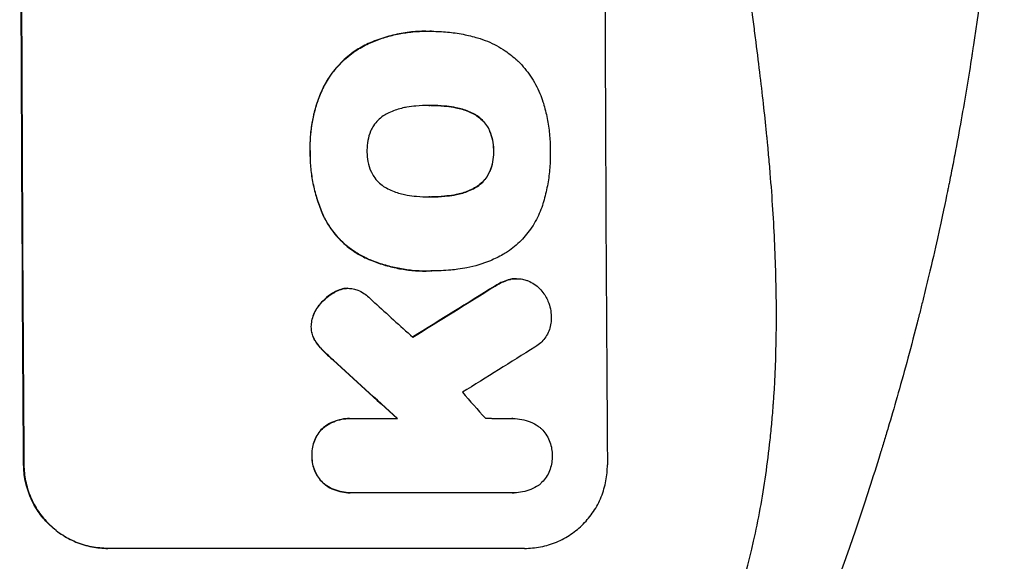
# Model space of a CAD drawing. Units: millimetres. Extents: x -4982 to 3937, y -2135 to 2963.
# Drawn here: x 1930 to 2107, y 374 to 471 of the extents above; entities that cross this region are included whole.
import ezdxf

# ---------------------------------------------------------------- set-up
doc = ezdxf.new("R2010")
doc.units = ezdxf.units.MM
doc.header["$LTSCALE"] = 20
doc.layers.add('2d', color=230, linetype='Continuous')

msp = doc.modelspace()

# ---------------------------------------------------------------- linework, layer by layer
at = {"layer": '2d'}
for p, q in [((2003.05, 469.23), (2003.1, 469.23)), ((2004.08, 469.22), (2004.13, 469.22)), ((1992.68, 467), (1992.73, 467)), ((1984.33, 458.55), (1984.38, 458.55)), ((2003.77, 455.91), (2003.82, 455.91)), ((2008.01, 455.58), (2008.06, 455.58)), ((2011.74, 454.33), (2011.8, 454.33)), ((2014.47, 451.41), (2014.52, 451.41)), ((1982.24, 447.71), (1982.29, 447.71)), ((2015.19, 447.71), (2015.24, 447.71)), ((2014.5, 444.01), (2014.55, 444.01)), ((2011.8, 441.08), (2011.86, 441.08)), ((2003.84, 439.48), (2003.89, 439.48)), ((2008.08, 439.81), (2008.13, 439.81)), ((1984.67, 435.98), (1984.72, 435.98)), ((1992.08, 428.56), (1992.13, 428.56)), ((2003.07, 426.16), (2003.12, 426.16)), ((2004.05, 426.17), (2004.1, 426.17)), ((2019.35, 424.79), (2019.4, 424.79)), ((1988.41, 423.02), (1988.46, 423.02)), ((1989.03, 423.06), (1989.08, 423.06)), ((2015.43, 423.45), (2015.48, 423.45)), ((2018.12, 424.65), (2018.17, 424.65)), ((1986.63, 422.38), (1986.68, 422.38)), ((1983.63, 419.72), (1983.69, 419.72)), ((1982.41, 416.21), (1982.47, 416.21)), ((1983.15, 413.6), (1983.2, 413.6)), ((1984.38, 412.06), (1984.43, 412.06)), ((1986.39, 410.14), (1986.44, 410.14)), ((1989.34, 399.67), (1989.39, 399.67)), ((1989.73, 399.66), (1997.94, 399.66)), ((2018.7, 399.67), (2018.75, 399.67)), ((1984.55, 397.97), (1984.61, 397.97)), ((1982.57, 393), (1982.62, 393)), ((1930.82, 391.35), (1930.77, 391.35)), ((1984.63, 388.03), (1984.68, 388.03)), ((1989.41, 386.34), (1989.47, 386.34)), ((2018.61, 386.35), (1989.83, 386.35)), ((2018.9, 386.34), (2018.95, 386.34)), ((2020.81, 376.35), (1945.86, 376.35))]:
    msp.add_line(p, q, dxfattribs=at)
at = {"layer": '2d', "extrusion": (0, 0, -1)}
for centre, major_axis, ratio, start_param, end_param in [((1987.8, 541.01), (0, 1100), 0.052336, 4.575914, 4.848864), ((2262.65, 541.01), (1775.82, 1097.7), 0.014477, 4.573294, 4.581703), ((1900.64, 541.01), (-1199.67, 1097.63), 0.023864, 4.609381, 4.618995)]:
    msp.add_ellipse(centre, major_axis=major_axis, ratio=ratio, start_param=start_param, end_param=end_param, dxfattribs=at)
at = {"layer": '2d'}
for centre, major_axis, ratio, start_param, end_param in [((1987.8, 541.01), (0, 1099), 0.052336, 1.434197, 1.707396), ((2092.66, 541.01), (0, 1099), 0.052336, 1.434197, 1.707396), ((2262.65, 541.01), (1777.43, 1098.7), 0.014477, 1.701385, 1.709768), ((1918.16, 541.01), (-1210.81, 1097.63), 0.023624, 1.654704, 1.660421), ((2286.52, 541.01), (1767.94, 1097.7), 0.01457, 1.711555, 1.719019), ((1900.64, 541.01), (-1200.76, 1098.63), 0.023864, 1.664081, 1.673687), ((1946.16, 541.01), (-969.3, 1097.63), 0.029425, 1.669578, 1.673855)]:
    msp.add_ellipse(centre, major_axis=major_axis, ratio=ratio, start_param=start_param, end_param=end_param, dxfattribs=at)
for points, knots in [([(2055.07, 356.01), (2057.91, 362.71), (2060.21, 369.91), (2062.82, 381.48), (2063.55, 385.46), (2064.44, 391.63), (2064.7, 393.71), (2065.04, 396.89), (2065.2, 398.49), (2065.36, 400.38), (2065.44, 401.33), (2065.47, 401.81), (2065.49, 402.05), (2065.5, 402.17), (2065.5, 402.23), (2065.5, 402.25), (2065.51, 402.27), (2065.51, 402.28), (2066.02, 409.29), (2066.17, 416.79), (2065.88, 428.82), (2065.69, 432.96), (2065.29, 439.35), (2065.13, 441.52), (2064.86, 444.81), (2064.71, 446.47), (2064.53, 448.42), (2064.44, 449.41), (2064.39, 449.9), (2064.37, 450.15), (2064.35, 450.27), (2064.35, 450.33), (2064.34, 450.36), (2064.34, 450.38), (2064.34, 450.39), (2064.34, 450.39), (2064.02, 453.66), (2063.62, 457.25), (2062.92, 463.12), (2062.67, 465.15), (2062.26, 468.33), (2062.06, 469.94), (2061.8, 471.88), (2061.67, 472.87), (2061.6, 473.36), (2061.57, 473.61), (2061.55, 473.73), (2061.55, 473.8), (2061.54, 473.82), (2061.54, 473.84), (2061.54, 473.85), (2061.03, 477.67), (2060.26, 483.38), (2059.35, 490.05), (2058.89, 493.39), (2058.66, 495.05), (2058.55, 495.89), (2058.49, 496.3), (2058.46, 496.51), (2058.45, 496.62), (2058.44, 496.66), (2058.44, 496.69), (2058.44, 496.71), (2057.98, 500.01), (2057.53, 503.64), (2056.97, 508.6), (2056.85, 509.74), (2056.72, 510.91), (2056.69, 511.16), (2056.68, 511.3), (2056.64, 511.66), (2056.56, 512.4), (2056.29, 515.05), (2056.07, 517.37), (2055.84, 520.07), (2055.76, 521.07), (2055.68, 522.05), (2055.67, 522.19), (2055.67, 522.21), (2055.66, 522.28), (2055.65, 522.37), (2055.63, 522.7), (2055.57, 523.5), (2055.38, 526.16), (2055.13, 530.42), (2055, 534.07), (2054.94, 536.75), (2054.91, 538.07), (2054.9, 539.6), (2054.89, 540.35), (2054.89, 540.68), (2054.89, 540.89), (2054.89, 541), (2054.89, 544.46), (2054.97, 547.99), (2055.23, 553.53), (2055.33, 555.42), (2055.53, 558.32), (2055.63, 559.78), (2055.76, 561.52), (2055.84, 562.39), (2055.87, 562.83), (2055.89, 563.05), (2055.9, 563.16), (2055.9, 563.21), (2055.91, 563.24), (2055.91, 563.25), (2055.91, 563.26), (2056.18, 566.47), (2056.52, 569.95), (2057.13, 575.61), (2057.36, 577.56), (2057.72, 580.6), (2057.9, 582.15), (2058.13, 584), (2058.25, 584.93), (2058.31, 585.4), (2058.34, 585.64), (2058.36, 585.76), (2058.36, 585.81), (2058.37, 585.84), (2058.37, 585.86), (2058.86, 589.72), (2059.61, 595.47), (2060.51, 602.17), (2060.96, 605.52), (2061.19, 607.2), (2061.29, 607.92), (2061.36, 608.39), (2061.39, 608.63), (2061.96, 612.73), (2062.45, 616.61), (2063.15, 622.46), (2063.48, 625.39), (2063.85, 628.83), (2064.03, 630.55), (2064.12, 631.41), (2064.16, 631.84), (2064.18, 632.06), (2064.19, 632.17), (2064.2, 632.22), (2064.2, 632.24), (2064.2, 632.26), (2064.2, 632.26), (2065.1, 641.31), (2065.66, 649.8), (2065.97, 661.7), (2065.99, 665.53), (2065.89, 671.07), (2065.83, 672.88), (2065.71, 675.55), (2065.65, 676.87), (2065.56, 678.39), (2065.51, 679.14), (2065.48, 679.52), (2065.47, 679.71), (2065.46, 679.8), (2065.46, 679.85), (2065.46, 679.87), (2065.46, 679.88), (2065.45, 679.89), (2064.84, 688.57), (2063.66, 696.75), (2060.2, 712.12), (2057.91, 719.31), (2055.07, 726.01)], [0, 0, 0, 0, 0.0625, 0.0625, 0.09375, 0.09375, 0.109375, 0.109375, 0.117188, 0.121094, 0.123047, 0.124023, 0.124512, 0.124756, 0.124878, 0.124939, 0.124939, 0.125, 0.125, 0.1875, 0.1875, 0.21875, 0.21875, 0.234375, 0.234375, 0.242188, 0.246094, 0.248047, 0.249023, 0.249512, 0.249756, 0.249878, 0.249939, 0.249969, 0.249969, 0.25, 0.25, 0.28125, 0.28125, 0.296875, 0.296875, 0.304688, 0.308594, 0.310547, 0.311523, 0.312012, 0.312256, 0.312378, 0.312439, 0.312439, 0.3125, 0.3125, 0.34375, 0.359375, 0.367188, 0.371094, 0.373047, 0.374023, 0.374512, 0.374756, 0.374878, 0.374878, 0.375, 0.375, 0.40625, 0.40625, 0.414063, 0.415039, 0.415039, 0.416016, 0.416016, 0.417969, 0.421875, 0.4375, 0.4375, 0.445313, 0.446289, 0.446289, 0.446533, 0.446533, 0.446777, 0.447266, 0.449219, 0.453125, 0.46875, 0.484375, 0.484375, 0.492188, 0.496094, 0.498047, 0.499023, 0.499023, 0.5, 0.5, 0.53125, 0.53125, 0.546875, 0.546875, 0.554688, 0.558594, 0.560547, 0.561523, 0.562012, 0.562256, 0.562378, 0.562439, 0.562439, 0.5625, 0.5625, 0.59375, 0.59375, 0.609375, 0.609375, 0.617188, 0.621094, 0.623047, 0.624023, 0.624512, 0.624756, 0.624878, 0.624878, 0.625, 0.625, 0.65625, 0.671875, 0.679688, 0.683594, 0.685547, 0.685547, 0.6875, 0.6875, 0.71875, 0.71875, 0.734375, 0.742188, 0.746094, 0.748047, 0.749023, 0.749512, 0.749756, 0.749878, 0.749939, 0.749939, 0.75, 0.75, 0.8125, 0.8125, 0.84375, 0.84375, 0.859375, 0.859375, 0.867188, 0.871094, 0.873047, 0.874023, 0.874512, 0.874756, 0.874878, 0.874939, 0.874939, 0.875, 0.875, 0.9375, 0.9375, 1, 1, 1, 1]), ([(2107.01, 541.01), (2107.01, 533.08), (2106.82, 524.83), (2106.19, 511.99), (2105.92, 507.63), (2105.41, 500.98), (2105.23, 498.75), (2104.93, 495.37), (2104.77, 493.67), (2104.57, 491.67), (2104.47, 490.68), (2104.42, 490.17), (2104.4, 489.92), (2104.38, 489.8), (2104.38, 489.74), (2104.37, 489.71), (2104.37, 489.69), (2104.37, 489.68), (2103.97, 485.78), (2103.51, 481.75), (2102.71, 475.52), (2102.43, 473.41), (2101.98, 470.2), (2101.74, 468.59), (2101.46, 466.68), (2101.31, 465.72), (2101.24, 465.24), (2101.2, 465), (2101.18, 464.88), (2101.17, 464.82), (2101.17, 464.8), (2101.17, 464.78), (2101.17, 464.77), (2100.61, 461.18), (2099.98, 457.35), (2098.9, 451.26), (2098.51, 449.17), (2097.9, 445.96), (2097.58, 444.32), (2097.19, 442.38), (2096.99, 441.4), (2096.89, 440.91), (2096.84, 440.67), (2096.82, 440.54), (2096.8, 440.48), (2096.8, 440.45), (2096.79, 440.43), (2096.79, 440.43), (2096.79, 440.42), (2096.79, 440.42), (2096.45, 438.79), (2095.87, 435.98), (2094.54, 430.01), (2094.02, 427.73), (2093.1, 423.88), (2092.77, 422.52), (2092.24, 420.38), (2091.97, 419.29), (2091.64, 417.96), (2091.46, 417.28), (2091.38, 416.94), (2091.33, 416.77), (2091.31, 416.69), (2091.3, 416.64), (2091.29, 416.62), (2091.29, 416.61), (2091.29, 416.6), (2090.05, 411.77), (2088.85, 407.42), (2087.19, 401.6), (2086.66, 399.78), (2085.89, 397.22), (2085.64, 396.4), (2085.28, 395.2), (2085.1, 394.62), (2084.9, 393.95), (2084.8, 393.63), (2084.75, 393.46), (2084.72, 393.38), (2084.71, 393.34), (2084.7, 393.32), (2084.7, 393.31), (2084.7, 393.31), (2084.7, 393.31), (2083.38, 389.05), (2082.08, 385.02), (2080.15, 379.31), (2079.51, 377.46), (2078.57, 374.76), (2078.1, 373.43), (2077.55, 371.92), (2077.29, 371.17), (2077.15, 370.8), (2077.08, 370.62), (2077.05, 370.52), (2077.03, 370.48), (2077.03, 370.46), (2077.02, 370.44), (2077.02, 370.44), (2074.09, 362.36), (2071.1, 354.78), (2068.13, 347.68)], [0.5002861, 0.5002861, 0.5002861, 0.5002861, 0.5627504, 0.5627504, 0.5939825, 0.5939825, 0.6095985, 0.6095985, 0.6174066, 0.6213106, 0.6232626, 0.6242386, 0.6247266, 0.6249706, 0.6250926, 0.6251536, 0.6251536, 0.6252146, 0.6252146, 0.6564467, 0.6564467, 0.6720628, 0.6720628, 0.6798708, 0.6837748, 0.6857268, 0.6867028, 0.6871908, 0.6874348, 0.6875568, 0.6876178, 0.6876178, 0.6876788, 0.6876788, 0.7189109, 0.7189109, 0.734527, 0.734527, 0.742335, 0.746239, 0.7481911, 0.7491671, 0.7496551, 0.7498991, 0.7500211, 0.7500821, 0.7501126, 0.7501278, 0.7501278, 0.7501431, 0.7501431, 0.7813752, 0.7813752, 0.7969912, 0.7969912, 0.8047993, 0.8047993, 0.8087033, 0.8106553, 0.8116313, 0.8121193, 0.8123633, 0.8124853, 0.8125463, 0.8125768, 0.8125768, 0.8126073, 0.8126073, 0.8438394, 0.8438394, 0.8594555, 0.8594555, 0.8672635, 0.8672635, 0.8711675, 0.8731195, 0.8740955, 0.8745835, 0.8748275, 0.8749495, 0.8750105, 0.875041, 0.875041, 0.8750715, 0.8750715, 0.9063036, 0.9063036, 0.9219197, 0.9219197, 0.9297277, 0.9336318, 0.9355838, 0.9365598, 0.9370478, 0.9372918, 0.9374138, 0.9374748, 0.9374748, 0.9375358, 0.9375358, 1, 1, 1, 1]), ([(2003.05, 469.23), (2002.07, 469.23), (2001.08, 469.17), (1999.1, 468.94), (1998.11, 468.76), (1996.15, 468.29), (1995.18, 467.99), (1993.7, 467.44), (1993.19, 467.23), (1992.68, 467)], [46.984636, 46.984636, 46.984636, 46.984636, 49.917542, 49.917542, 52.850449, 52.850449, 55.783356, 55.783356, 57.390273, 57.390273, 57.390273, 57.390273]), ([(1992.73, 467), (1992.96, 467.11), (1993.19, 467.2), (1994.2, 467.62), (1995, 467.91), (1996.6, 468.39), (1997.42, 468.6), (1999.05, 468.92), (1999.87, 469.04), (2001.5, 469.19), (2002.31, 469.23), (2003.32, 469.23), (2003.54, 469.23), (2003.77, 469.22)], [66.290443, 66.290443, 66.290443, 66.290443, 67.002359, 67.002359, 69.389147, 69.389147, 71.775935, 71.775935, 74.162723, 74.162723, 76.549511, 76.549511, 77.215314, 77.215314, 77.215314, 77.215314]), ([(2003.77, 469.22), (2003.89, 469.22), (2004.01, 469.22), (2005.05, 469.22), (2005.98, 469.18), (2007.87, 469), (2008.82, 468.86), (2010.63, 468.51), (2011.5, 468.3), (2012.35, 468.04)], [88.297578, 88.297578, 88.297578, 88.297578, 88.656924, 88.656924, 91.420661, 91.420661, 94.184398, 94.184398, 96.715859, 96.715859, 96.715859, 96.715859]), ([(2012.35, 468.04), (2012.96, 467.87), (2013.55, 467.66), (2015.24, 466.96), (2016.31, 466.38), (2018.08, 465.19), (2018.82, 464.6), (2019.5, 463.98)], [59.420078, 59.420078, 59.420078, 59.420078, 61.200406, 61.200406, 64.594608, 64.594608, 67.325013, 67.325013, 67.325013, 67.325013]), ([(1992.68, 467), (1991.87, 466.62), (1991.08, 466.18), (1989.41, 465.05), (1988.55, 464.33), (1987.03, 462.8), (1986.32, 461.94), (1985.18, 460.23), (1984.72, 459.4), (1984.33, 458.55)], [59.162339, 59.162339, 59.162339, 59.162339, 61.705385, 61.705385, 64.949785, 64.949785, 68.200119, 68.200119, 70.868619, 70.868619, 70.868619, 70.868619]), ([(1984.38, 458.55), (1984.77, 459.41), (1985.23, 460.23), (1986.38, 461.95), (1987.09, 462.81), (1988.61, 464.34), (1989.47, 465.06), (1991.14, 466.18), (1991.92, 466.62), (1992.73, 467)], [33.076187, 33.076187, 33.076187, 33.076187, 35.751258, 35.751258, 39.003898, 39.003898, 42.24601, 42.24601, 44.782502, 44.782502, 44.782502, 44.782502]), ([(2019.5, 463.98), (2019.57, 463.91), (2019.64, 463.85), (2020.49, 463), (2021.22, 462.11), (2022.53, 460.19), (2023.09, 459.14), (2023.75, 457.57), (2023.93, 457.08), (2024.09, 456.58)], [66.180962, 66.180962, 66.180962, 66.180962, 66.460587, 66.460587, 69.789321, 69.789321, 73.118055, 73.118055, 74.606674, 74.606674, 74.606674, 74.606674]), ([(1984.33, 458.55), (1984.15, 458.13), (1983.97, 457.71), (1983.31, 455.95), (1982.93, 454.6), (1982.42, 451.94), (1982.26, 450.54), (1982.22, 448.65), (1982.22, 448.18), (1982.24, 447.71)], [92.254234, 92.254234, 92.254234, 92.254234, 93.545319, 93.545319, 97.615845, 97.615845, 101.693126, 101.693126, 103.023564, 103.023564, 103.023564, 103.023564]), ([(1982.29, 447.71), (1982.28, 447.95), (1982.28, 448.2), (1982.27, 449.22), (1982.3, 450.01), (1982.45, 451.6), (1982.56, 452.4), (1982.87, 454), (1983.06, 454.8), (1983.53, 456.37), (1983.8, 457.15), (1984.2, 458.13), (1984.29, 458.34), (1984.38, 458.55)], [36.668029, 36.668029, 36.668029, 36.668029, 37.402797, 37.402797, 39.74078, 39.74078, 42.078764, 42.078764, 44.416747, 44.416747, 46.754731, 46.754731, 47.401691, 47.401691, 47.401691, 47.401691]), ([(2024.09, 456.58), (2024.11, 456.49), (2024.14, 456.4), (2024.44, 455.41), (2024.68, 454.49), (2025.04, 452.64), (2025.18, 451.72), (2025.36, 449.88), (2025.41, 448.97), (2025.42, 447.95), (2025.42, 447.83), (2025.41, 447.71)], [120.942186, 120.942186, 120.942186, 120.942186, 121.199775, 121.199775, 123.896785, 123.896785, 126.593796, 126.593796, 129.290806, 129.290806, 129.660091, 129.660091, 129.660091, 129.660091]), ([(1999.61, 455.58), (1999.48, 455.56), (1999.35, 455.53), (1998.46, 455.36), (1997.7, 455.13), (1996.61, 454.67), (1996.24, 454.5), (1995.89, 454.31)], [37.467283, 37.467283, 37.467283, 37.467283, 37.854095, 37.854095, 40.076184, 40.076184, 41.212708, 41.212708, 41.212708, 41.212708]), ([(2003.82, 455.91), (2003.75, 455.91), (2003.68, 455.91), (2002.84, 455.91), (2002.06, 455.87), (2000.73, 455.74), (2000.17, 455.67), (1999.61, 455.58)], [73.51778, 73.51778, 73.51778, 73.51778, 73.72851, 73.72851, 76.028299, 76.028299, 77.653715, 77.653715, 77.653715, 77.653715]), ([(2008.06, 455.58), (2007.52, 455.67), (2006.97, 455.74), (2005.62, 455.87), (2004.82, 455.91), (2003.96, 455.91), (2003.89, 455.91), (2003.82, 455.91)], [72.153028, 72.153028, 72.153028, 72.153028, 73.739428, 73.739428, 76.111017, 76.111017, 76.322995, 76.322995, 76.322995, 76.322995]), ([(2004, 455.91), (2004.78, 455.91), (2005.57, 455.87), (2006.91, 455.74), (2007.46, 455.67), (2008.01, 455.58)], [37.830264, 37.830264, 37.830264, 37.830264, 40.161121, 40.161121, 41.760967, 41.760967, 41.760967, 41.760967]), ([(2008.01, 455.58), (2008.16, 455.56), (2008.31, 455.53), (2009.22, 455.35), (2009.97, 455.13), (2011.05, 454.68), (2011.4, 454.51), (2011.74, 454.33)], [37.018767, 37.018767, 37.018767, 37.018767, 37.463079, 37.463079, 39.664099, 39.664099, 40.766465, 40.766465, 40.766465, 40.766465]), ([(2011.8, 454.33), (2011.45, 454.51), (2011.1, 454.68), (2010.02, 455.13), (2009.27, 455.35), (2008.36, 455.53), (2008.21, 455.56), (2008.06, 455.58)], [29.757778, 29.757778, 29.757778, 29.757778, 30.860142, 30.860142, 33.061165, 33.061165, 33.50548, 33.50548, 33.50548, 33.50548]), ([(1995.89, 454.31), (1995.72, 454.22), (1995.56, 454.12), (1995.05, 453.78), (1994.73, 453.51), (1994.16, 452.94), (1993.9, 452.61), (1993.48, 451.99), (1993.31, 451.69), (1993.17, 451.39)], [22.562103, 22.562103, 22.562103, 22.562103, 23.106632, 23.106632, 24.321627, 24.321627, 25.539079, 25.539079, 26.488609, 26.488609, 26.488609, 26.488609]), ([(2011.74, 454.33), (2011.91, 454.24), (2012.07, 454.14), (2012.57, 453.8), (2012.89, 453.54), (2013.46, 452.97), (2013.73, 452.65), (2014.16, 452.02), (2014.32, 451.72), (2014.47, 451.41)], [22.35415, 22.35415, 22.35415, 22.35415, 22.88691, 22.88691, 24.089482, 24.089482, 25.296556, 25.296556, 26.26397, 26.26397, 26.26397, 26.26397]), ([(2014.52, 451.41), (2014.38, 451.72), (2014.21, 452.02), (2013.78, 452.65), (2013.51, 452.97), (2012.95, 453.54), (2012.63, 453.8), (2012.12, 454.14), (2011.96, 454.24), (2011.8, 454.33)], [12.294465, 12.294465, 12.294465, 12.294465, 13.261887, 13.261887, 14.468969, 14.468969, 15.67154, 15.67154, 16.204297, 16.204297, 16.204297, 16.204297]), ([(1993.17, 451.39), (1993.16, 451.35), (1993.14, 451.31), (1992.9, 450.72), (1992.73, 450.16), (1992.52, 449.02), (1992.47, 448.45), (1992.47, 447.84), (1992.47, 447.77), (1992.47, 447.71)], [36.334613, 36.334613, 36.334613, 36.334613, 36.463135, 36.463135, 38.122217, 38.122217, 39.781298, 39.781298, 39.97716, 39.97716, 39.97716, 39.97716]), ([(2014.47, 451.41), (2014.49, 451.37), (2014.5, 451.33), (2014.75, 450.75), (2014.91, 450.2), (2015.14, 449.08), (2015.19, 448.52), (2015.2, 447.89), (2015.19, 447.8), (2015.19, 447.71)], [35.811018, 35.811018, 35.811018, 35.811018, 35.941258, 35.941258, 37.576592, 37.576592, 39.211926, 39.211926, 39.4782, 39.4782, 39.4782, 39.4782]), ([(2015.24, 447.71), (2015.25, 447.8), (2015.25, 447.89), (2015.24, 448.52), (2015.19, 449.08), (2014.97, 450.2), (2014.8, 450.75), (2014.56, 451.33), (2014.54, 451.37), (2014.52, 451.41)], [12.80692, 12.80692, 12.80692, 12.80692, 13.073196, 13.073196, 14.708538, 14.708538, 16.34388, 16.34388, 16.474123, 16.474123, 16.474123, 16.474123]), ([(1982.24, 447.71), (1982.23, 447.52), (1982.23, 447.33), (1982.24, 446.29), (1982.28, 445.42), (1982.46, 443.66), (1982.59, 442.77), (1982.94, 441.01), (1983.17, 440.13), (1983.7, 438.39), (1984.01, 437.53), (1984.46, 436.45), (1984.56, 436.22), (1984.67, 435.98)], [123.070499, 123.070499, 123.070499, 123.070499, 123.632546, 123.632546, 126.21597, 126.21597, 128.799395, 128.799395, 131.382819, 131.382819, 133.966244, 133.966244, 134.693196, 134.693196, 134.693196, 134.693196]), ([(1984.72, 435.98), (1984.62, 436.22), (1984.51, 436.45), (1984.06, 437.53), (1983.75, 438.39), (1983.22, 440.13), (1983, 441.01), (1982.64, 442.77), (1982.51, 443.66), (1982.33, 445.42), (1982.29, 446.29), (1982.28, 447.33), (1982.29, 447.52), (1982.29, 447.71)], [30.175456, 30.175456, 30.175456, 30.175456, 30.902395, 30.902395, 33.485842, 33.485842, 36.069289, 36.069289, 38.652736, 38.652736, 41.236182, 41.236182, 41.798233, 41.798233, 41.798233, 41.798233]), ([(1992.47, 447.71), (1992.47, 447.65), (1992.47, 447.59), (1992.47, 446.97), (1992.53, 446.39), (1992.76, 445.23), (1992.93, 444.66), (1993.18, 444.08), (1993.19, 444.05), (1993.21, 444.01)], [40.180379, 40.180379, 40.180379, 40.180379, 40.362975, 40.362975, 42.048685, 42.048685, 43.734394, 43.734394, 43.835255, 43.835255, 43.835255, 43.835255]), ([(2015.19, 447.71), (2015.19, 447.63), (2015.2, 447.55), (2015.2, 446.92), (2015.15, 446.35), (2014.93, 445.22), (2014.77, 444.66), (2014.53, 444.09), (2014.52, 444.05), (2014.5, 444.01)], [39.283201, 39.283201, 39.283201, 39.283201, 39.52511, 39.52511, 41.1741, 41.1741, 42.82309, 42.82309, 42.938744, 42.938744, 42.938744, 42.938744]), ([(2014.55, 444.01), (2014.57, 444.05), (2014.59, 444.09), (2014.82, 444.66), (2014.99, 445.22), (2015.2, 446.35), (2015.25, 446.92), (2015.25, 447.55), (2015.25, 447.63), (2015.24, 447.71)], [9.763992, 9.763992, 9.763992, 9.763992, 9.879648, 9.879648, 11.528647, 11.528647, 13.177646, 13.177646, 13.419557, 13.419557, 13.419557, 13.419557]), ([(2025.41, 447.71), (2025.42, 447.54), (2025.42, 447.38), (2025.42, 446.27), (2025.38, 445.32), (2025.21, 443.39), (2025.07, 442.42), (2024.7, 440.49), (2024.47, 439.52), (2024.16, 438.48), (2024.13, 438.38), (2024.1, 438.29)], [135.101515, 135.101515, 135.101515, 135.101515, 135.597811, 135.597811, 138.427958, 138.427958, 141.258105, 141.258105, 144.088252, 144.088252, 144.366696, 144.366696, 144.366696, 144.366696]), ([(1993.21, 444.01), (1993.35, 443.71), (1993.52, 443.41), (1993.95, 442.78), (1994.22, 442.45), (1994.79, 441.88), (1995.11, 441.61), (1995.62, 441.27), (1995.78, 441.17), (1995.95, 441.08)], [31.889694, 31.889694, 31.889694, 31.889694, 32.853902, 32.853902, 34.072058, 34.072058, 35.287542, 35.287542, 35.825201, 35.825201, 35.825201, 35.825201]), ([(2014.5, 444.01), (2014.36, 443.69), (2014.19, 443.39), (2013.76, 442.75), (2013.5, 442.43), (2012.94, 441.87), (2012.62, 441.6), (2012.12, 441.27), (2011.96, 441.17), (2011.8, 441.08)], [31.460657, 31.460657, 31.460657, 31.460657, 32.455093, 32.455093, 33.659563, 33.659563, 34.85891, 34.85891, 35.384325, 35.384325, 35.384325, 35.384325]), ([(2011.86, 441.08), (2012.02, 441.17), (2012.17, 441.27), (2012.67, 441.6), (2012.99, 441.87), (2013.55, 442.43), (2013.82, 442.75), (2014.24, 443.39), (2014.41, 443.69), (2014.55, 444.01)], [3.072631, 3.072631, 3.072631, 3.072631, 3.598042, 3.598042, 4.797389, 4.797389, 6.001868, 6.001868, 6.996314, 6.996314, 6.996314, 6.996314]), ([(1995.95, 441.08), (1996.31, 440.88), (1996.69, 440.7), (1997.77, 440.25), (1998.5, 440.03), (1999.39, 439.86), (1999.53, 439.83), (1999.68, 439.81)], [63.159427, 63.159427, 63.159427, 63.159427, 64.332686, 64.332686, 66.475202, 66.475202, 66.909313, 66.909313, 66.909313, 66.909313]), ([(2011.8, 441.08), (2011.44, 440.88), (2011.07, 440.7), (2009.99, 440.25), (2009.25, 440.03), (2008.37, 439.86), (2008.22, 439.83), (2008.08, 439.81)], [63.756597, 63.756597, 63.756597, 63.756597, 64.925002, 64.925002, 67.084969, 67.084969, 67.510458, 67.510458, 67.510458, 67.510458]), ([(2008.13, 439.81), (2008.28, 439.83), (2008.42, 439.86), (2009.31, 440.03), (2010.04, 440.25), (2011.12, 440.7), (2011.5, 440.88), (2011.86, 441.08)], [1.734478, 1.734478, 1.734478, 1.734478, 2.159966, 2.159966, 4.319933, 4.319933, 5.488343, 5.488343, 5.488343, 5.488343]), ([(1999.68, 439.81), (2000.25, 439.71), (2000.82, 439.64), (2002.13, 439.51), (2002.87, 439.48), (2003.59, 439.48), (2003.69, 439.48), (2003.79, 439.48), (2003.89, 439.48)], [-3.839663, -3.839663, -3.839663, -3.839663, -2.187947, -2.187947, 0, 0, 0, 0.296734, 0.296734, 0.296734, 0.296734]), ([(2003.89, 439.48), (2003.95, 439.48), (2004.01, 439.48), (2004.07, 439.48), (2004.86, 439.48), (2005.66, 439.52), (2007.02, 439.65), (2007.58, 439.72), (2008.13, 439.81)], [-0.181199, -0.181199, -0.181199, -0.181199, 0, 0, 0, 2.366234, 2.366234, 3.988186, 3.988186, 3.988186, 3.988186]), ([(2008.08, 439.81), (2007.52, 439.72), (2006.97, 439.65), (2005.62, 439.52), (2004.83, 439.48), (2004.05, 439.48)], [-3.988185, -3.988185, -3.988185, -3.988185, -2.36623, -2.36623, -0.026312, -0.026312, -0.026312, -0.026312]), ([(2024.1, 438.29), (2023.96, 437.8), (2023.79, 437.32), (2023.19, 435.86), (2022.68, 434.9), (2021.51, 433.14), (2020.84, 432.33), (2019.42, 430.9), (2018.61, 430.23), (2017.47, 429.45), (2017.19, 429.27), (2016.9, 429.11)], [77.725382, 77.725382, 77.725382, 77.725382, 79.173576, 79.173576, 82.223205, 82.223205, 85.272834, 85.272834, 88.315031, 88.315031, 89.256973, 89.256973, 89.256973, 89.256973]), ([(1984.67, 435.98), (1985, 435.3), (1985.38, 434.64), (1986.4, 433.14), (1987.07, 432.34), (1988.5, 430.91), (1989.31, 430.25), (1990.78, 429.25), (1991.42, 428.89), (1992.08, 428.56)], [79.60627, 79.60627, 79.60627, 79.60627, 81.757746, 81.757746, 84.790101, 84.790101, 87.815074, 87.815074, 89.886822, 89.886822, 89.886822, 89.886822]), ([(1992.13, 428.56), (1991.47, 428.89), (1990.84, 429.25), (1989.37, 430.24), (1988.56, 430.9), (1987.13, 432.33), (1986.46, 433.13), (1985.44, 434.63), (1985.06, 435.3), (1984.72, 435.98)], [7.002645, 7.002645, 7.002645, 7.002645, 9.063853, 9.063853, 12.085137, 12.085137, 15.121205, 15.121205, 17.283249, 17.283249, 17.283249, 17.283249]), ([(1992.08, 428.56), (1992.38, 428.42), (1992.7, 428.29), (1993.82, 427.82), (1994.65, 427.53), (1996.32, 427.02), (1997.17, 426.81), (1998.86, 426.48), (1999.71, 426.36), (2001.4, 426.2), (2002.24, 426.16), (2003.07, 426.16)], [-10.865131, -10.865131, -10.865131, -10.865131, -9.906763, -9.906763, -7.430072, -7.430072, -4.953381, -4.953381, -2.476691, -2.476691, 0, 0, 0, 0]), ([(2003.96, 426.17), (2003.68, 426.16), (2003.4, 426.16), (2003.12, 426.16), (2002.29, 426.16), (2001.45, 426.2), (1999.76, 426.36), (1998.91, 426.48), (1997.21, 426.82), (1996.36, 427.03), (1994.69, 427.53), (1993.86, 427.83), (1992.74, 428.29), (1992.43, 428.42), (1992.13, 428.56)], [-0.8383, -0.8383, -0.8383, -0.8383, 0, 0, 0, 2.479443, 2.479443, 4.958885, 4.958885, 7.438328, 7.438328, 9.91777, 9.91777, 10.865896, 10.865896, 10.865896, 10.865896]), ([(2016.9, 429.11), (2016.18, 428.7), (2015.42, 428.34), (2013.29, 427.45), (2011.86, 427.02), (2009.9, 426.63), (2009.36, 426.55), (2008.82, 426.48)], [123.424961, 123.424961, 123.424961, 123.424961, 125.795627, 125.795627, 129.985496, 129.985496, 131.553418, 131.553418, 131.553418, 131.553418]), ([(2008.82, 426.48), (2008.39, 426.43), (2007.96, 426.38), (2006.38, 426.22), (2005.23, 426.17), (2004.1, 426.17), (2004.06, 426.17), (2004.01, 426.17), (2003.96, 426.17)], [-4.647717, -4.647717, -4.647717, -4.647717, -3.386318, -3.386318, 0, 0, 0, 0.143603, 0.143603, 0.143603, 0.143603]), ([(2019.35, 424.79), (2019.01, 424.79), (2018.66, 424.76), (2018.24, 424.68), (2018.18, 424.66), (2018.12, 424.65)], [16.417787, 16.417787, 16.417787, 16.417787, 17.440382, 17.440382, 17.625802, 17.625802, 17.625802, 17.625802]), ([(2018.17, 424.65), (2018.23, 424.66), (2018.29, 424.68), (2018.71, 424.76), (2019.06, 424.79), (2019.74, 424.79), (2020.09, 424.76), (2020.69, 424.64), (2020.94, 424.57), (2021.18, 424.49)], [15.209862, 15.209862, 15.209862, 15.209862, 15.395283, 15.395283, 16.417877, 16.417877, 17.442055, 17.442055, 18.164936, 18.164936, 18.164936, 18.164936]), ([(1988.41, 423.02), (1988.38, 423.02), (1988.36, 423.01), (1987.96, 422.94), (1987.6, 422.82), (1987.03, 422.59), (1986.83, 422.49), (1986.63, 422.38)], [18.370496, 18.370496, 18.370496, 18.370496, 18.446294, 18.446294, 19.527752, 19.527752, 20.178094, 20.178094, 20.178094, 20.178094]), ([(1986.68, 422.38), (1986.88, 422.49), (1987.08, 422.59), (1987.65, 422.82), (1988.01, 422.93), (1988.41, 423.01), (1988.44, 423.02), (1988.46, 423.02)], [14.551409, 14.551409, 14.551409, 14.551409, 15.198568, 15.198568, 16.281753, 16.281753, 16.359205, 16.359205, 16.359205, 16.359205]), ([(1988.46, 423.02), (1988.67, 423.05), (1988.88, 423.06), (1989.39, 423.06), (1989.7, 423.03), (1990.29, 422.92), (1990.57, 422.84), (1990.84, 422.73)], [14.04881, 14.04881, 14.04881, 14.04881, 14.658756, 14.658756, 15.571725, 15.571725, 16.383205, 16.383205, 16.383205, 16.383205]), ([(2018.12, 424.65), (2017.71, 424.54), (2017.32, 424.41), (2016.41, 424.03), (2015.9, 423.76), (2015.43, 423.45)], [28.966531, 28.966531, 28.966531, 28.966531, 30.146891, 30.146891, 31.770366, 31.770366, 31.770366, 31.770366]), ([(2015.48, 423.45), (2015.95, 423.76), (2016.46, 424.03), (2017.37, 424.41), (2017.77, 424.54), (2018.17, 424.65)], [21.845482, 21.845482, 21.845482, 21.845482, 23.464067, 23.464067, 24.649542, 24.649542, 24.649542, 24.649542]), ([(2021.18, 424.49), (2021.26, 424.46), (2021.35, 424.43), (2021.82, 424.23), (2022.2, 424.03), (2022.89, 423.56), (2023.21, 423.3), (2023.78, 422.74), (2024.05, 422.42), (2024.37, 421.93), (2024.46, 421.79), (2024.54, 421.65)], [21.35293, 21.35293, 21.35293, 21.35293, 21.605558, 21.605558, 22.802148, 22.802148, 23.998737, 23.998737, 25.203358, 25.203358, 25.672248, 25.672248, 25.672248, 25.672248]), ([(1986.63, 422.38), (1986.39, 422.24), (1986.15, 422.1), (1985.43, 421.61), (1984.97, 421.23), (1984.24, 420.49), (1983.92, 420.12), (1983.63, 419.72)], [32.084228, 32.084228, 32.084228, 32.084228, 32.867462, 32.867462, 34.594254, 34.594254, 36.021677, 36.021677, 36.021677, 36.021677]), ([(1983.69, 419.72), (1983.97, 420.12), (1984.29, 420.49), (1985.03, 421.23), (1985.48, 421.61), (1986.2, 422.1), (1986.44, 422.24), (1986.68, 422.38)], [19.352647, 19.352647, 19.352647, 19.352647, 20.78008, 20.78008, 22.506876, 22.506876, 23.290115, 23.290115, 23.290115, 23.290115]), ([(1990.84, 422.73), (1991.21, 422.57), (1991.58, 422.37), (1992.23, 421.94), (1992.52, 421.7), (1992.79, 421.45)], [22.321021, 22.321021, 22.321021, 22.321021, 23.48493, 23.48493, 24.572485, 24.572485, 24.572485, 24.572485]), ([(2024.54, 421.65), (2024.72, 421.36), (2024.87, 421.05), (2025.19, 420.29), (2025.33, 419.83), (2025.52, 418.91), (2025.56, 418.45), (2025.57, 418.01)], [28.90976, 28.90976, 28.90976, 28.90976, 29.884853, 29.884853, 31.245772, 31.245772, 32.581112, 32.581112, 32.581112, 32.581112]), ([(1983.63, 419.72), (1983.56, 419.62), (1983.49, 419.53), (1983.21, 419.09), (1983.01, 418.73), (1982.71, 417.98), (1982.59, 417.59), (1982.46, 416.87), (1982.42, 416.54), (1982.41, 416.21)], [23.805682, 23.805682, 23.805682, 23.805682, 24.150338, 24.150338, 25.304815, 25.304815, 26.459291, 26.459291, 27.428422, 27.428422, 27.428422, 27.428422]), ([(1982.47, 416.21), (1982.47, 416.54), (1982.51, 416.87), (1982.65, 417.59), (1982.76, 417.98), (1983.07, 418.73), (1983.26, 419.09), (1983.55, 419.53), (1983.62, 419.62), (1983.69, 419.72)], [9.391675, 9.391675, 9.391675, 9.391675, 10.360818, 10.360818, 11.515308, 11.515308, 12.669799, 12.669799, 13.014451, 13.014451, 13.014451, 13.014451]), ([(2025.57, 418.01), (2025.58, 417.88), (2025.58, 417.75), (2025.59, 417.25), (2025.55, 416.87), (2025.41, 416.11), (2025.3, 415.73), (2025, 415), (2024.82, 414.66), (2024.39, 414.01), (2024.15, 413.72), (2023.63, 413.2), (2023.34, 412.95), (2022.9, 412.66), (2022.78, 412.58), (2022.65, 412.51)], [26.28771, 26.28771, 26.28771, 26.28771, 26.677126, 26.677126, 27.790951, 27.790951, 28.904776, 28.904776, 30.018601, 30.018601, 31.132425, 31.132425, 32.242083, 32.242083, 32.649675, 32.649675, 32.649675, 32.649675]), ([(1982.41, 416.21), (1982.41, 416.18), (1982.41, 416.16), (1982.41, 415.83), (1982.45, 415.52), (1982.57, 414.9), (1982.66, 414.59), (1982.89, 414.05), (1983.01, 413.82), (1983.15, 413.6)], [21.626581, 21.626581, 21.626581, 21.626581, 21.71252, 21.71252, 22.619067, 22.619067, 23.525615, 23.525615, 24.266448, 24.266448, 24.266448, 24.266448]), ([(1983.2, 413.6), (1983.06, 413.82), (1982.94, 414.05), (1982.72, 414.59), (1982.62, 414.9), (1982.5, 415.52), (1982.47, 415.83), (1982.47, 416.16), (1982.47, 416.18), (1982.47, 416.21)], [4.684637, 4.684637, 4.684637, 4.684637, 5.425479, 5.425479, 6.332035, 6.332035, 7.238592, 7.238592, 7.324531, 7.324531, 7.324531, 7.324531]), ([(1983.15, 413.6), (1983.2, 413.53), (1983.25, 413.45), (1983.62, 412.9), (1983.99, 412.46), (1984.38, 412.06)], [46.043025, 46.043025, 46.043025, 46.043025, 46.302093, 46.302093, 47.958309, 47.958309, 47.958309, 47.958309]), ([(1984.43, 412.06), (1984.04, 412.46), (1983.67, 412.9), (1983.3, 413.45), (1983.25, 413.53), (1983.2, 413.6)], [6.898307, 6.898307, 6.898307, 6.898307, 8.563515, 8.563515, 8.813997, 8.813997, 8.813997, 8.813997]), ([(1984.38, 412.06), (1984.53, 411.91), (1984.68, 411.76), (1985.33, 411.11), (1985.85, 410.62), (1986.39, 410.14)], [206.39771, 206.39771, 206.39771, 206.39771, 207.036755, 207.036755, 209.164716, 209.164716, 209.164716, 209.164716]), ([(1986.44, 410.14), (1985.91, 410.61), (1985.4, 411.09), (1984.75, 411.74), (1984.59, 411.9), (1984.43, 412.06)], [27.424795, 27.424795, 27.424795, 27.424795, 29.507381, 29.507381, 30.192303, 30.192303, 30.192303, 30.192303]), ([(1989.34, 399.67), (1988.86, 399.67), (1988.36, 399.62), (1987.38, 399.43), (1986.89, 399.28), (1985.96, 398.89), (1985.51, 398.65), (1984.91, 398.25), (1984.73, 398.11), (1984.55, 397.97)], [23.081423, 23.081423, 23.081423, 23.081423, 24.519887, 24.519887, 25.958351, 25.958351, 27.396815, 27.396815, 28.049994, 28.049994, 28.049994, 28.049994]), ([(1984.61, 397.97), (1984.78, 398.11), (1984.96, 398.25), (1985.57, 398.66), (1986.02, 398.9), (1986.95, 399.29), (1987.44, 399.43), (1988.42, 399.63), (1988.91, 399.67), (1989.5, 399.67), (1989.62, 399.67), (1989.73, 399.66)], [18.113436, 18.113436, 18.113436, 18.113436, 18.776188, 18.776188, 20.211332, 20.211332, 21.646477, 21.646477, 23.081621, 23.081621, 23.424408, 23.424408, 23.424408, 23.424408]), ([(2018.52, 399.66), (2018.6, 399.67), (2018.67, 399.67), (2019.25, 399.67), (2019.78, 399.62), (2020.81, 399.41), (2021.33, 399.26), (2022.32, 398.85), (2022.8, 398.6), (2023.32, 398.24), (2023.41, 398.18), (2023.49, 398.12)], [24.136842, 24.136842, 24.136842, 24.136842, 24.367509, 24.367509, 25.882557, 25.882557, 27.397604, 27.397604, 28.912652, 28.912652, 29.2137, 29.2137, 29.2137, 29.2137]), ([(1984.55, 397.97), (1984.51, 397.93), (1984.46, 397.88), (1984.13, 397.55), (1983.87, 397.23), (1983.4, 396.52), (1983.19, 396.14), (1982.87, 395.34), (1982.75, 394.93), (1982.59, 394.1), (1982.55, 393.68), (1982.56, 393.18), (1982.56, 393.09), (1982.57, 393)], [24.180935, 24.180935, 24.180935, 24.180935, 24.369282, 24.369282, 25.594744, 25.594744, 26.820205, 26.820205, 28.045666, 28.045666, 29.271127, 29.271127, 29.546395, 29.546395, 29.546395, 29.546395]), ([(1982.62, 393), (1982.61, 393.09), (1982.61, 393.18), (1982.61, 393.68), (1982.64, 394.1), (1982.8, 394.93), (1982.92, 395.34), (1983.25, 396.14), (1983.45, 396.52), (1983.92, 397.23), (1984.19, 397.55), (1984.52, 397.88), (1984.56, 397.93), (1984.61, 397.97)], [9.4841, 9.4841, 9.4841, 9.4841, 9.759373, 9.759373, 10.984855, 10.984855, 12.210337, 12.210337, 13.435819, 13.435819, 14.661301, 14.661301, 14.849629, 14.849629, 14.849629, 14.849629]), ([(2023.49, 398.12), (2023.62, 398.02), (2023.74, 397.91), (2024.13, 397.51), (2024.4, 397.19), (2024.87, 396.5), (2025.07, 396.12), (2025.4, 395.34), (2025.53, 394.94), (2025.69, 394.12), (2025.73, 393.71), (2025.74, 393.21), (2025.74, 393.1), (2025.73, 393)], [23.516339, 23.516339, 23.516339, 23.516339, 23.993283, 23.993283, 25.196558, 25.196558, 26.399832, 26.399832, 27.603107, 27.603107, 28.806382, 28.806382, 29.117654, 29.117654, 29.117654, 29.117654]), ([(1982.57, 393), (1982.56, 392.91), (1982.56, 392.82), (1982.56, 392.32), (1982.61, 391.91), (1982.78, 391.07), (1982.9, 390.66), (1983.24, 389.87), (1983.44, 389.48), (1983.92, 388.78), (1984.2, 388.46), (1984.53, 388.12), (1984.58, 388.08), (1984.63, 388.03)], [28.943423, 28.943423, 28.943423, 28.943423, 29.214265, 29.214265, 30.438156, 30.438156, 31.662047, 31.662047, 32.885938, 32.885938, 34.109829, 34.109829, 34.305378, 34.305378, 34.305378, 34.305378]), ([(1984.68, 388.03), (1984.63, 388.08), (1984.58, 388.12), (1984.25, 388.46), (1983.98, 388.78), (1983.5, 389.48), (1983.29, 389.87), (1982.96, 390.66), (1982.83, 391.07), (1982.66, 391.91), (1982.62, 392.32), (1982.61, 392.82), (1982.62, 392.91), (1982.62, 393)], [4.649237, 4.649237, 4.649237, 4.649237, 4.844766, 4.844766, 6.068679, 6.068679, 7.292592, 7.292592, 8.516506, 8.516506, 9.740419, 9.740419, 10.011266, 10.011266, 10.011266, 10.011266]), ([(2025.73, 393), (2025.74, 392.9), (2025.74, 392.8), (2025.74, 392.3), (2025.71, 391.89), (2025.55, 391.07), (2025.43, 390.67), (2025.12, 389.89), (2024.92, 389.51), (2024.46, 388.82), (2024.2, 388.5), (2023.77, 388.07), (2023.61, 387.93), (2023.45, 387.79)], [28.489331, 28.489331, 28.489331, 28.489331, 28.787143, 28.787143, 29.990133, 29.990133, 31.193124, 31.193124, 32.396115, 32.396115, 33.599105, 33.599105, 34.233303, 34.233303, 34.233303, 34.233303]), ([(1945.86, 376.35), (1944.92, 376.35), (1943.95, 376.44), (1942.01, 376.82), (1941.04, 377.11), (1939.19, 377.88), (1938.3, 378.35), (1936.66, 379.45), (1935.9, 380.08), (1934.56, 381.41), (1933.93, 382.16), (1932.82, 383.8), (1932.34, 384.69), (1931.56, 386.54), (1931.27, 387.5), (1930.87, 389.44), (1930.78, 390.41), (1930.77, 391.35)], [45.415447, 45.415447, 45.415447, 45.415447, 48.247124, 48.247124, 51.078802, 51.078802, 53.910479, 53.910479, 56.742156, 56.742156, 59.589723, 59.589723, 62.437289, 62.437289, 65.284856, 65.284856, 68.132422, 68.132422, 68.132422, 68.132422]), ([(1930.82, 391.35), (1930.83, 390.41), (1930.93, 389.44), (1931.32, 387.5), (1931.61, 386.54), (1932.39, 384.69), (1932.87, 383.8), (1933.99, 382.16), (1934.62, 381.41), (1935.96, 380.08), (1936.71, 379.45), (1938.35, 378.35), (1939.24, 377.88), (1941.09, 377.11), (1942.06, 376.82), (1944, 376.44), (1944.97, 376.35), (1945.92, 376.35)], [22.698673, 22.698673, 22.698673, 22.698673, 25.546281, 25.546281, 28.393889, 28.393889, 31.241497, 31.241497, 34.089105, 34.089105, 36.920794, 36.920794, 39.752484, 39.752484, 42.584173, 42.584173, 45.415862, 45.415862, 45.415862, 45.415862]), ([(2020.81, 376.35), (2021.75, 376.35), (2022.72, 376.44), (2024.65, 376.82), (2025.61, 377.11), (2027.44, 377.87), (2028.32, 378.34), (2029.94, 379.44), (2030.69, 380.06), (2032.01, 381.39), (2032.63, 382.14), (2033.72, 383.79), (2034.2, 384.67), (2034.95, 386.53), (2035.23, 387.49), (2035.6, 389.43), (2035.68, 390.41), (2035.67, 391.35)], [45.415862, 45.415862, 45.415862, 45.415862, 48.23989, 48.23989, 51.063917, 51.063917, 53.887944, 53.887944, 56.711971, 56.711971, 59.567238, 59.567238, 62.422504, 62.422504, 65.277771, 65.277771, 68.133038, 68.133038, 68.133038, 68.133038]), ([(1984.63, 388.03), (1984.8, 387.89), (1984.98, 387.76), (1985.59, 387.35), (1986.04, 387.11), (1986.97, 386.73), (1987.46, 386.58), (1988.44, 386.39), (1988.94, 386.34), (1989.41, 386.34)], [-4.949683, -4.949683, -4.949683, -4.949683, -4.299608, -4.299608, -2.866406, -2.866406, -1.433203, -1.433203, 0, 0, 0, 0]), ([(1989.83, 386.35), (1989.71, 386.34), (1989.59, 386.34), (1989.47, 386.34), (1988.99, 386.34), (1988.5, 386.39), (1987.51, 386.58), (1987.03, 386.73), (1986.09, 387.11), (1985.64, 387.35), (1985.03, 387.76), (1984.85, 387.89), (1984.68, 388.03)], [-0.359399, -0.359399, -0.359399, -0.359399, 0, 0, 0, 1.433208, 1.433208, 2.866417, 2.866417, 4.299625, 4.299625, 4.949699, 4.949699, 4.949699, 4.949699]), ([(2023.45, 387.79), (2023.39, 387.75), (2023.33, 387.7), (2022.85, 387.38), (2022.39, 387.13), (2021.44, 386.74), (2020.94, 386.59), (2019.94, 386.39), (2019.44, 386.34), (2018.95, 386.34), (2018.84, 386.34), (2018.73, 386.34), (2018.61, 386.35)], [-4.605361, -4.605361, -4.605361, -4.605361, -4.396797, -4.396797, -2.931198, -2.931198, -1.465599, -1.465599, 0, 0, 0, 0.334248, 0.334248, 0.334248, 0.334248])]:
    msp.add_open_spline(points, degree=3, knots=knots, dxfattribs=at)
for points in [[(2004.08, 469.22), (2003.97, 469.22), (2003.86, 469.22), (2003.75, 469.22)], [(2003.58, 455.91), (2003.64, 455.91), (2003.7, 455.91), (2003.77, 455.91)], [(2003.84, 439.48), (2003.75, 439.48), (2003.66, 439.48), (2003.57, 439.48)], [(2003.96, 426.17), (2003.99, 426.17), (2004.02, 426.17), (2004.05, 426.17)], [(1989.03, 423.06), (1988.83, 423.06), (1988.62, 423.05), (1988.41, 423.02)], [(1992.79, 421.45), (1993.13, 421.14), (1993.47, 420.83), (1993.79, 420.51)], [(2018.7, 399.67), (2018.62, 399.67), (2018.55, 399.67), (2018.48, 399.66)], [(2018.56, 386.35), (2018.67, 386.34), (2018.79, 386.34), (2018.9, 386.34)]]:
    msp.add_open_spline(points, degree=3, dxfattribs=at)
msp.add_rational_spline([(2013.75, 399.72), (2016.13, 399.69), (2018.52, 399.66)], [0.999999968252, 0.999999949753, 0.999999972816], degree=2, dxfattribs=at)

doc.saveas('drawing.dxf')
